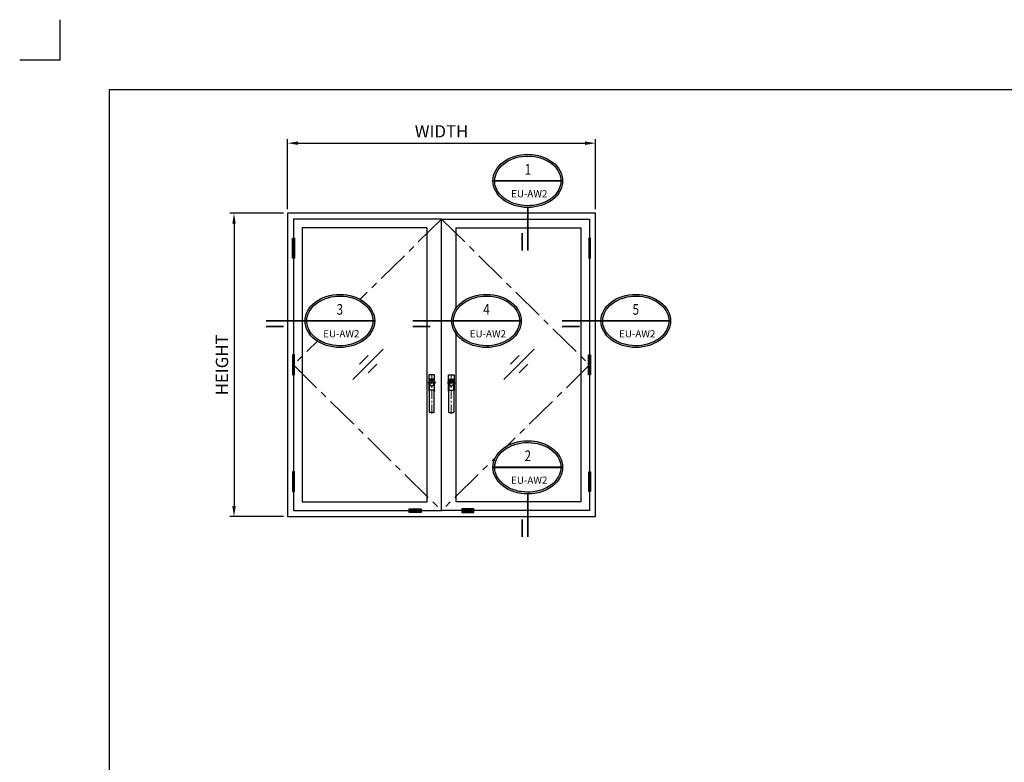
# Model space of a CAD drawing. Units: millimetres. Extents: x -1311 to 8132, y -6693 to 1796.
# Drawn here: x 1160 to 1640, y -4105 to -3743 of the extents above; entities that cross this region are included whole.
import ezdxf
from ezdxf.enums import TextEntityAlignment as Align

# ---------------------------------------------------------------- set-up
doc = ezdxf.new("R2010")
doc.units = ezdxf.units.MM
doc.header["$MEASUREMENT"] = 0
doc.set_wipeout_variables(frame=1)
doc.linetypes.add('CENTER', pattern=[50.8, 31.75, -6.35, 6.35, -6.35])
for name, color, linetype in [('dim', 7, 'Continuous'), ('REV_A', 7, 'Continuous'), ('Title Block', 5, 'Continuous'), ('TOS_M1', 7, 'Continuous'), ('TOS_S3', 3, 'Continuous'), ('WINDOW', 7, 'Continuous')]:
    doc.layers.add(name, color=color, linetype=linetype)
doc.layers.add('Glass-Elevation', color=150, linetype='Continuous', lineweight=25)
doc.layers.add('TOS_K3', color=1, linetype='CENTER', lineweight=9)
doc.styles.add('ROMANS', font='romans.shx', dxfattribs={"width": 0.7})
doc.styles.add('SANS', font='sanss___.ttf', dxfattribs={"width": 0.8})
doc.styles.get("Standard").update_dxf_attribs({"font": 'arial_0.ttf'})
doc.styles.add('TB-Stamp-CSFB$0$Arial', font='arial_0.ttf', dxfattribs={"width": 0.8, "height": 2.5})
doc.dimstyles.new('TRT-1', dxfattribs={"dimtxt": 3, "dimasz": 2.5, "dimexe": 1, "dimexo": 1, "dimgap": 1, "dimtad": 1, "dimdec": 1, "dimzin": 12, "dimdsep": 46, "dimtxsty": 'ROMANS', "dimcen": 0, "dimclrd": 8, "dimclre": 8, "dimclrt": 1, "dimazin": 3, "dimtfac": 1, "dimtdec": 1, "dimtmove": 2, "dimatfit": 3, "dimfxl": 1, "dimarcsym": 0})

# ---------------------------------------------------------------- blocks, each defined once
blk = doc.blocks.new('90214-TB')
at = {"layer": 'DEFPOINTS', "color": 0}
for q in [(0, 613.69), (-19.69, 594)]:
    blk.add_line((0, 594), q, dxfattribs=at)
at = {"layer": 'Title Block'}
blk.add_lwpolyline([(817, 579.5), (24, 579.5), (24, 14.5), (817, 14.5)], close=True, dxfattribs=at)
at = {"color": 2, "style": 'TB-Stamp-CSFB$0$Arial', "width": 0.8}
for tag, p in [('DRAWING_TITLE_1', (751.45, 73.36)), ('DRAWING_TITLE_2', (751.45, 67.99)), ('DRAWING_TITLE_3', (751.53, 62.59))]:
    blk.add_attdef(tag, p, '', height=4, dxfattribs=at)
at = {"style": 'TB-Stamp-CSFB$0$Arial', "width": 0.8}
for tag, p in [('DATE?', (759.52, 28.19)), ('SCALE?', (782.49, 27.66))]:
    blk.add_attdef(tag, p, '', height=2.46, dxfattribs=at)
blk = doc.blocks.new('A$C2B9863FE')
at = {"layer": 'DEFPOINTS', "ltscale": 0.7}
blk.add_circle((0, 0), 0.08, dxfattribs=at)
at = {"layer": 'TOS_K3', "ltscale": 0.1}
for p, q in [((-1.4, 0), (1.4, 0)), ((0, -10.64), (0, 3.11))]:
    blk.add_line(p, q, dxfattribs=at)
at = {"layer": 'TOS_S3'}
for p, q in [((-1, 2.55), (-1, 1.24)), ((-0.97, 1.24), (-1, 1.24)), ((-0.96, 1.2), (-1, 1.2)), ((-1, 1.2), (-1, -1.2)), ((-0.89, 1.24), (-0.97, 1.24)), ((-0.96, 1.24), (-0.96, 1.2)), ((-0.96, 1.2), (-0.89, 1.2)), ((-0.92, -1.22), (-0.92, 0.72)), ((-0.9, 0.57), (-0.9, -0.19)), ((-0.9, 0.55), (-0.9, -0.19)), ((0.89, 1.24), (-0.89, 1.24)), ((0.89, 1.2), (-0.89, 1.2)), ((0.84, 2.71), (-0.84, 2.71)), ((-0.8, 0.16), (0.8, 0.16)), ((0.76, 0.88), (-0.76, 0.88)), ((-0.75, 0.73), (0.75, 0.73)), ((0.74, 0.72), (-0.74, 0.72)), ((-0.64, 0.12), (-0.64, 0.12)), ((-0.64, 0.12), (-0.64, -0.09)), ((0.64, 0.12), (0.64, 0.12)), ((0.64, 0.12), (0.64, -0.09)), ((0.97, 1.24), (0.89, 1.24)), ((0.89, 1.2), (0.96, 1.2)), ((0.9, 0.57), (0.9, -0.19)), ((0.9, 0.55), (0.9, -0.19)), ((0.92, -1.22), (0.92, 0.72)), ((0.96, 1.2), (0.96, 1.24)), ((1, 1.2), (0.96, 1.2)), ((1, 1.24), (0.97, 1.24)), ((1, 1.24), (1, 2.55)), ((1, -1.2), (1, 1.2)), ((-1, -1.2), (-0.92, -1.2)), ((-1, -1.24), (-0.92, -1.24)), ((-1, -1.24), (-1, -2.55)), ((-0.96, -1.2), (-0.96, -1.24)), ((-0.92, -1.27), (-0.92, -1.26)), ((-0.88, -1.41), (-0.92, -1.27)), ((-0.89, -0.58), (-0.86, -0.77)), ((-0.89, -0.63), (-0.86, -0.81)), ((-0.88, -1.41), (-0.88, -1.41)), ((-0.88, -1.41), (-0.88, -1.41)), ((-0.88, -1.41), (-0.88, -1.41)), ((-0.88, -1.43), (-0.88, -1.41)), ((-0.88, -1.41), (-0.88, -1.41)), ((-0.88, -1.46), (-0.88, -1.43)), ((-0.85, -2.35), (-0.85, -2.35)), ((-0.85, -2.35), (-0.85, -10.08)), ((-0.84, -1.2), (-0.84, -2.37)), ((-0.84, -1.2), (-0.84, -2.37)), ((-0.84, -2.53), (-0.84, -2.53)), ((-0.75, -2.53), (-0.84, -2.53)), ((-0.84, -2.57), (-0.84, -2.57)), ((-0.84, -2.57), (-0.75, -2.57)), ((-0.8, -2.57), (-0.8, -2.53)), ((0.75, -2.53), (-0.75, -2.53)), ((0.75, -2.57), (-0.75, -2.57)), ((-0.64, -0.09), (-0.64, -0.44)), ((-0.64, -0.44), (-0.64, -0.57)), ((-0.64, -0.57), (-0.63, -0.7)), ((-0.63, -0.7), (-0.6, -0.77)), ((-0.6, -0.77), (-0.56, -0.85)), ((-0.56, -0.85), (-0.5, -0.91)), ((-0.5, -0.91), (-0.44, -0.96)), ((-0.44, -0.96), (-0.37, -1.01)), ((-0.37, -1.01), (-0.29, -1.05)), ((-0.29, -1.05), (-0.18, -1.08)), ((-0.18, -1.08), (-0.07, -1.1)), ((-0.07, -1.1), (0, -1.11)), ((0.07, -1.1), (0, -1.11)), ((0.18, -1.08), (0.07, -1.1)), ((0.29, -1.05), (0.18, -1.08)), ((0.37, -1.01), (0.29, -1.05)), ((0.44, -0.96), (0.37, -1.01)), ((0.5, -0.91), (0.44, -0.96)), ((0.56, -0.85), (0.5, -0.91)), ((0.6, -0.77), (0.56, -0.85)), ((0.63, -0.7), (0.6, -0.77)), ((0.64, -0.57), (0.63, -0.7)), ((0.64, -0.09), (0.64, -0.44)), ((0.64, -0.44), (0.64, -0.57)), ((0.84, -2.53), (0.75, -2.53)), ((0.75, -2.57), (0.84, -2.57)), ((0.8, -2.53), (0.8, -2.57)), ((0.84, -1.2), (0.84, -2.37)), ((0.84, -1.2), (0.84, -2.37)), ((0.84, -2.53), (0.84, -2.53)), ((0.84, -2.57), (0.84, -2.57)), ((0.85, -2.35), (0.85, -2.35)), ((0.85, -10.08), (0.85, -2.35)), ((0.89, -0.58), (0.86, -0.77)), ((0.89, -0.63), (0.86, -0.81)), ((0.88, -1.41), (0.92, -1.27)), ((0.88, -1.41), (0.88, -1.41)), ((0.88, -1.43), (0.88, -1.41)), ((0.88, -1.41), (0.88, -1.41)), ((0.88, -1.46), (0.88, -1.43)), ((0.92, -1.2), (1, -1.2)), ((0.92, -1.24), (0.97, -1.24)), ((0.92, -1.27), (0.92, -1.26)), ((0.96, -1.24), (0.96, -1.2)), ((0.97, -1.24), (1, -1.24)), ((1, -2.55), (1, -1.24)), ((0.69, -10.24), (-0.69, -10.24))]:
    blk.add_line(p, q, dxfattribs=at)
for points in [[(-0.76, 0.88, 0.038443), (-0.79, 0.88, 0.100998), (-0.85, 0.86, 0.099693), (-0.89, 0.81, 0.097712), (-0.92, 0.76, 0.057557), (-0.92, 0.72)], [(-0.75, 0.73, 0.038443), (-0.77, 0.73, 0.100998), (-0.83, 0.7, 0.099693), (-0.87, 0.66, 0.097712), (-0.9, 0.6, 0.057557), (-0.9, 0.57)], [(-0.74, 0.72, 0.03851), (-0.77, 0.72, 0.100912), (-0.82, 0.69, 0.099653), (-0.87, 0.65, 0.09774), (-0.9, 0.59, 0.057566), (-0.9, 0.55)], [(0.9, 0.55, 0.057478), (0.9, 0.59, 0.097295), (0.87, 0.65, 0.099191), (0.82, 0.69, 0.100715), (0.77, 0.72, 0.038521), (0.74, 0.72)], [(0.9, 0.57, 0.057466), (0.9, 0.6, 0.097253), (0.87, 0.66, 0.099215), (0.83, 0.7, 0.100794), (0.77, 0.73, 0.038454), (0.75, 0.73)], [(0.92, 0.72, 0.057466), (0.92, 0.76, 0.097253), (0.89, 0.81, 0.099215), (0.85, 0.86, 0.100794), (0.79, 0.88, 0.038454), (0.76, 0.88)], [(-0.92, -1.22, 0.060452), (-0.92, -1.26)], [(-0.9, -0.19, 0.003507), (-0.9, -0.34, 0.004666), (-0.9, -0.47, 0.00969), (-0.89, -0.56, 0.018773), (-0.89, -0.58)], [(-0.9, -0.19, 0.003563), (-0.9, -0.36, 0.004741), (-0.9, -0.51, 0.009846), (-0.89, -0.6, 0.019188), (-0.89, -0.63)], [(-0.84, -1.2, 0.003507), (-0.84, -1.03, 0.004666), (-0.85, -0.89, 0.00969), (-0.85, -0.79, 0.018773), (-0.86, -0.77)], [(-0.84, -1.2, 0.003563), (-0.85, -1.05, 0.004741), (-0.85, -0.92, 0.009846), (-0.85, -0.83, 0.019188), (-0.86, -0.81)], [(-0.84, -2.37, 0.003507), (-0.84, -2.43, 0.004666), (-0.84, -2.48, 0.00969), (-0.84, -2.52, 0.059243), (-0.84, -2.53)], [(-0.84, -2.37, 0.003563), (-0.84, -2.44, 0.004741), (-0.84, -2.51, 0.009846), (-0.84, -2.55, 0.060159), (-0.84, -2.57)], [(0.86, -0.77, 0.026568), (0.85, -0.79, 0.013025), (0.85, -0.89, 0.005322), (0.84, -1.03, 0.003647), (0.84, -1.2)], [(0.86, -0.81, 0.027205), (0.85, -0.83, 0.013234), (0.85, -0.92, 0.005408), (0.85, -1.05, 0.003705), (0.84, -1.2)], [(0.84, -2.53, 0.168509), (0.84, -2.52, 0.013025), (0.84, -2.48, 0.005322), (0.84, -2.43, 0.003647), (0.84, -2.37)], [(0.84, -2.57, 0.170901), (0.84, -2.55, 0.013234), (0.84, -2.51, 0.005408), (0.84, -2.44, 0.003705), (0.84, -2.37)], [(0.89, -0.58, 0.026568), (0.89, -0.56, 0.013025), (0.9, -0.47, 0.005322), (0.9, -0.34, 0.003647), (0.9, -0.19)], [(0.89, -0.63, 0.027205), (0.89, -0.6, 0.013234), (0.9, -0.51, 0.005408), (0.9, -0.36, 0.003705), (0.9, -0.19)], [(0.92, -1.26, 0.060432), (0.92, -1.22)]]:
    blk.add_lwpolyline(points, format="xyb", dxfattribs=at)
for centre, radius, start, end in [((-0.84, 2.55), 0.16, 90, 180), ((-0.8, 0.06), 0.1, 90, 180), ((-1.61, 0.01), 0.971, 6.5039, 7.5609), ((1.61, 0.01), 0.971, 172.4391, 173.4961), ((0.8, 0.06), 0.1, 0, 90), ((0.84, 2.55), 0.16, 0, 90), ((-0.84, -2.55), 0.16, 180, 265.2312), ((-12.85, -2.2), 11.99, 359.2829, 3.5378), ((12.85, -2.2), 11.99, 176.4622, 180.7171), ((0.84, -2.55), 0.16, 274.7688, 0), ((-0.69, -10.08), 0.16, 180, 270), ((0.69, -10.08), 0.16, 270, 0)]:
    blk.add_arc(centre, radius, start, end, dxfattribs=at)
blk.add_point((1, -2.71), dxfattribs=at)
blk = doc.blocks.new('*U54')
at = {"color": 2, "linetype": 'ByBlock', "const_width": 0.5}
blk.add_lwpolyline([(-1.6, -19.68), (-1.6, -14.68)], dxfattribs=at)
at = {"color": 0, "linetype": 'ByBlock'}
blk.add_wipeout([(0, -7.5), (1.36, -7.43), (3.02, -7.14), (4.66, -6.61), (6.27, -5.78), (7.42, -4.86), (8.54, -3.72), (9.37, -2.27), (9.83, 0), (9.37, 2.27), (8.54, 3.72), (7.42, 4.86), (6.27, 5.78), (4.66, 6.61), (3.02, 7.14), (1.36, 7.43), (0, 7.5), (-1.36, 7.43), (-3.02, 7.14), (-4.66, 6.61), (-6.27, 5.78), (-7.42, 4.86), (-8.54, 3.72), (-9.37, 2.27), (-9.83, 0), (-9.37, -2.27), (-8.54, -3.72), (-7.42, -4.86), (-6.27, -5.78), (-4.66, -6.61), (-3.02, -7.14), (-1.36, -7.43)], dxfattribs=at)
at = {"linetype": 'ByBlock'}
h = blk.add_hatch(color=0, dxfattribs=at)
edge = h.paths.add_edge_path(flags=16)
edge.add_spline(control_points=[(-9.33, 0), (-9.33, -0.59), (-9.23, -1.17), (-8.75, -2.57), (-8.27, -3.35), (-6.93, -4.76), (-6.09, -5.37), (-4.15, -6.33), (-3.05, -6.67), (-0.77, -7.03), (0.41, -7.05), (2.71, -6.75), (3.82, -6.44), (5.81, -5.54), (6.69, -4.95), (8.09, -3.58), (8.62, -2.81), (9.27, -1.18), (9.39, -0.33), (9.23, 1.36), (8.94, 2.19), (7.97, 3.74), (7.29, 4.45), (5.62, 5.65), (4.63, 6.14), (2.48, 6.8), (1.32, 6.98), (-1.02, 7.01), (-2.18, 6.86), (-4.36, 6.25), (-5.37, 5.78), (-7.09, 4.62), (-7.81, 3.93), (-8.84, 2.4), (-9.16, 1.57), (-9.32, 0.49), (-9.33, 0.24), (-9.33, 0)], knot_values=[0, 0, 0, 0, 0.257192, 0.257192, 0.627135, 0.627135, 0.997077, 0.997077, 1.36702, 1.36702, 1.736962, 1.736962, 2.106905, 2.106905, 2.476847, 2.476847, 2.84679, 2.84679, 3.216732, 3.216732, 3.586675, 3.586675, 3.956618, 3.956618, 4.32656, 4.32656, 4.696503, 4.696503, 5.066445, 5.066445, 5.436388, 5.436388, 5.80633, 5.80633, 6.176273, 6.176273, 6.283185, 6.283185, 6.283185, 6.283185], degree=3, periodic=0)
edge = h.paths.add_edge_path()
edge.add_ellipse((0, 0), major_axis=(-9.83, 0), ratio=0.762673, start_angle=0, end_angle=360)
at = {"color": 0, "linetype": 'ByBlock', "const_width": 0.5}
blk.add_lwpolyline([(-9.83, 0), (9.83, 0)], dxfattribs=at)
at = {"color": 2, "linetype": 'ByBlock', "const_width": 0.5}
blk.add_lwpolyline([(0, -19.68), (0, -7.5)], dxfattribs=at)
at = {"color": 0, "linetype": 'ByBlock'}
blk.add_ellipse((0, 0), major_axis=(-9.83, 0), ratio=0.762673, dxfattribs=at)
blk.add_open_spline([(-9.33, 0), (-9.33, -0.59), (-9.23, -1.17), (-8.75, -2.57), (-8.27, -3.35), (-6.93, -4.76), (-6.09, -5.37), (-4.15, -6.33), (-3.05, -6.67), (-0.77, -7.03), (0.41, -7.05), (2.71, -6.75), (3.82, -6.44), (5.81, -5.54), (6.69, -4.95), (8.09, -3.58), (8.62, -2.81), (9.27, -1.18), (9.39, -0.33), (9.23, 1.36), (8.94, 2.19), (7.97, 3.74), (7.29, 4.45), (5.62, 5.65), (4.63, 6.14), (2.48, 6.8), (1.32, 6.98), (-1.02, 7.01), (-2.18, 6.86), (-4.36, 6.25), (-5.37, 5.78), (-7.09, 4.62), (-7.81, 3.93), (-8.84, 2.4), (-9.16, 1.57), (-9.32, 0.49), (-9.33, 0.24), (-9.33, 0)], degree=3, knots=[0, 0, 0, 0, 0.257192, 0.257192, 0.627135, 0.627135, 0.997077, 0.997077, 1.36702, 1.36702, 1.736962, 1.736962, 2.106905, 2.106905, 2.476847, 2.476847, 2.84679, 2.84679, 3.216732, 3.216732, 3.586675, 3.586675, 3.956618, 3.956618, 4.32656, 4.32656, 4.696503, 4.696503, 5.066445, 5.066445, 5.436388, 5.436388, 5.80633, 5.80633, 6.176273, 6.176273, 6.283185, 6.283185, 6.283185, 6.283185], dxfattribs=at)
at = {"color": 2, "linetype": 'ByBlock', "style": 'SANS', "width": 0.8}
for tag, p in [('DET_NO', (0, 2.87)), ('DWG_NO', (0, -3.13))]:
    blk.add_attdef(tag, text='', height=3, dxfattribs=at).set_placement(p, align=Align.MIDDLE)
blk = doc.blocks.new('*U89')
at = {"color": 2, "linetype": 'ByBlock', "const_width": 0.5}
for points in [[(-20.82, 0), (-9.33, 0)], [(-20.82, -1.6), (-15.82, -1.6)]]:
    blk.add_lwpolyline(points, dxfattribs=at)
at = {"color": 0, "linetype": 'ByBlock'}
blk.add_wipeout([(0, -7.5), (1.36, -7.43), (3.02, -7.14), (4.66, -6.61), (6.27, -5.78), (7.42, -4.86), (8.54, -3.72), (9.37, -2.27), (9.83, 0), (9.37, 2.27), (8.54, 3.72), (7.42, 4.86), (6.27, 5.78), (4.66, 6.61), (3.02, 7.14), (1.36, 7.43), (0, 7.5), (-1.36, 7.43), (-3.02, 7.14), (-4.66, 6.61), (-6.27, 5.78), (-7.42, 4.86), (-8.54, 3.72), (-9.37, 2.27), (-9.83, 0), (-9.37, -2.27), (-8.54, -3.72), (-7.42, -4.86), (-6.27, -5.78), (-4.66, -6.61), (-3.02, -7.14), (-1.36, -7.43)], dxfattribs=at)
at = {"linetype": 'ByBlock'}
h = blk.add_hatch(color=0, dxfattribs=at)
edge = h.paths.add_edge_path(flags=16)
edge.add_spline(control_points=[(-9.33, 0), (-9.33, -0.59), (-9.23, -1.17), (-8.75, -2.57), (-8.27, -3.35), (-6.93, -4.76), (-6.09, -5.37), (-4.15, -6.33), (-3.05, -6.67), (-0.77, -7.03), (0.41, -7.05), (2.71, -6.75), (3.82, -6.44), (5.81, -5.54), (6.69, -4.95), (8.09, -3.58), (8.62, -2.81), (9.27, -1.18), (9.39, -0.33), (9.23, 1.36), (8.94, 2.19), (7.97, 3.74), (7.29, 4.45), (5.62, 5.65), (4.63, 6.14), (2.48, 6.8), (1.32, 6.98), (-1.02, 7.01), (-2.18, 6.86), (-4.36, 6.25), (-5.37, 5.78), (-7.09, 4.62), (-7.81, 3.93), (-8.84, 2.4), (-9.16, 1.57), (-9.32, 0.49), (-9.33, 0.24), (-9.33, 0)], knot_values=[0, 0, 0, 0, 0.257192, 0.257192, 0.627135, 0.627135, 0.997077, 0.997077, 1.36702, 1.36702, 1.736962, 1.736962, 2.106905, 2.106905, 2.476847, 2.476847, 2.84679, 2.84679, 3.216732, 3.216732, 3.586675, 3.586675, 3.956618, 3.956618, 4.32656, 4.32656, 4.696503, 4.696503, 5.066445, 5.066445, 5.436388, 5.436388, 5.80633, 5.80633, 6.176273, 6.176273, 6.283185, 6.283185, 6.283185, 6.283185], degree=3, periodic=0)
edge = h.paths.add_edge_path()
edge.add_ellipse((0, 0), major_axis=(-9.83, 0), ratio=0.762673, start_angle=0, end_angle=360)
at = {"color": 0, "linetype": 'ByBlock', "const_width": 0.5}
blk.add_lwpolyline([(-9.83, 0), (9.83, 0)], dxfattribs=at)
at = {"color": 0, "linetype": 'ByBlock'}
blk.add_ellipse((0, 0), major_axis=(-9.83, 0), ratio=0.762673, dxfattribs=at)
blk.add_open_spline([(-9.33, 0), (-9.33, -0.59), (-9.23, -1.17), (-8.75, -2.57), (-8.27, -3.35), (-6.93, -4.76), (-6.09, -5.37), (-4.15, -6.33), (-3.05, -6.67), (-0.77, -7.03), (0.41, -7.05), (2.71, -6.75), (3.82, -6.44), (5.81, -5.54), (6.69, -4.95), (8.09, -3.58), (8.62, -2.81), (9.27, -1.18), (9.39, -0.33), (9.23, 1.36), (8.94, 2.19), (7.97, 3.74), (7.29, 4.45), (5.62, 5.65), (4.63, 6.14), (2.48, 6.8), (1.32, 6.98), (-1.02, 7.01), (-2.18, 6.86), (-4.36, 6.25), (-5.37, 5.78), (-7.09, 4.62), (-7.81, 3.93), (-8.84, 2.4), (-9.16, 1.57), (-9.32, 0.49), (-9.33, 0.24), (-9.33, 0)], degree=3, knots=[0, 0, 0, 0, 0.257192, 0.257192, 0.627135, 0.627135, 0.997077, 0.997077, 1.36702, 1.36702, 1.736962, 1.736962, 2.106905, 2.106905, 2.476847, 2.476847, 2.84679, 2.84679, 3.216732, 3.216732, 3.586675, 3.586675, 3.956618, 3.956618, 4.32656, 4.32656, 4.696503, 4.696503, 5.066445, 5.066445, 5.436388, 5.436388, 5.80633, 5.80633, 6.176273, 6.176273, 6.283185, 6.283185, 6.283185, 6.283185], dxfattribs=at)
at = {"color": 2, "linetype": 'ByBlock', "style": 'SANS', "width": 0.8}
for tag, p in [('DET_NO', (0, 2.87)), ('DWG_NO', (0, -3.13))]:
    blk.add_attdef(tag, text='', height=3, dxfattribs=at).set_placement(p, align=Align.MIDDLE)
blk = doc.blocks.new('11_GLASS MARK')
at = {"layer": 'TOS_M1'}
for p, q in [((-49.1, -49.1), (49.1, 49.1)), ((-27.9, 0.4), (0.4, 28.7)), ((0.4, -27.9), (28.7, 0.4))]:
    blk.add_line(p, q, dxfattribs=at)
blk = doc.blocks.new('*D123')
at = {"layer": 'DEFPOINTS', "color": 0, "ltscale": 0.5, "transparency": 16777216}
for p in [(1290.39, -3837.31), (1264.25, -3985), (1290.39, -3985)]:
    blk.add_point(p, dxfattribs=at)
at = {"layer": 'dim', "color": 8, "lineweight": -2, "ltscale": 0.5, "transparency": 16777216}
for p, q in [((1288.39, -3837.31), (1262.25, -3837.31)), ((1264.25, -3842.31), (1264.25, -3980)), ((1288.39, -3985), (1262.25, -3985))]:
    blk.add_line(p, q, dxfattribs=at)
at = {"layer": 'dim', "color": 8, "ltscale": 0.5, "transparency": 16777216}
for points in [[(1263.42, -3842.31), (1265.08, -3842.31), (1264.25, -3837.31)], [(1263.42, -3980), (1265.08, -3980), (1264.25, -3985)]]:
    blk.add_solid(points, dxfattribs=at)
at = {"layer": 'dim', "color": 1, "ltscale": 0.5, "transparency": 16777216, "insert": (1259.15, -3911.16), "char_height": 6, "attachment_point": 5, "rotation": 90}
blk.add_mtext('HEIGHT', dxfattribs=at)
blk = doc.blocks.new('*D124')
at = {"layer": 'DEFPOINTS', "color": 0, "ltscale": 0.5, "transparency": 16777216}
for p in [(1440.39, -3803.13), (1290.39, -3837.31), (1440.39, -3837.31)]:
    blk.add_point(p, dxfattribs=at)
at = {"layer": 'dim', "color": 8, "lineweight": -2, "ltscale": 0.5, "transparency": 16777216}
for p, q in [((1290.39, -3835.31), (1290.39, -3801.13)), ((1295.39, -3803.13), (1435.39, -3803.13)), ((1440.39, -3835.31), (1440.39, -3801.13))]:
    blk.add_line(p, q, dxfattribs=at)
at = {"layer": 'dim', "color": 8, "ltscale": 0.5, "transparency": 16777216}
for points in [[(1295.39, -3802.29), (1295.39, -3803.96), (1290.39, -3803.13)], [(1435.39, -3802.29), (1435.39, -3803.96), (1440.39, -3803.13)]]:
    blk.add_solid(points, dxfattribs=at)
at = {"layer": 'dim', "color": 1, "ltscale": 0.5, "transparency": 16777216, "insert": (1365.39, -3798.13), "char_height": 6, "attachment_point": 5}
blk.add_mtext('WIDTH', dxfattribs=at)

msp = doc.modelspace()

# ---------------------------------------------------------------- hatches: boundary and pattern name
at = {"ltscale": 0.5}
h = msp.add_hatch(color=256, dxfattribs=at)
h.dxf.hatch_style = 1
h.paths.add_polyline_path([(1292.706, -3849.402), (1293.655, -3849.402), (1293.655, -3859.094), (1292.706, -3859.094)])
h = msp.add_hatch(color=256, dxfattribs=at)
h.dxf.hatch_style = 1
h.paths.add_polyline_path([(1438.067, -3849.402), (1437.118, -3849.402), (1437.118, -3859.094), (1438.067, -3859.094)])
h = msp.add_hatch(color=256, dxfattribs=at)
h.dxf.hatch_style = 1
h.paths.add_polyline_path([(1292.739, -3916.004), (1293.688, -3916.004), (1293.688, -3906.312), (1292.739, -3906.312)])
h = msp.add_hatch(color=256, dxfattribs=at)
h.dxf.hatch_style = 1
h.paths.add_polyline_path([(1438.034, -3916.004), (1437.084, -3916.004), (1437.084, -3906.312), (1438.034, -3906.312)])
h = msp.add_hatch(color=256, dxfattribs=at)
h.dxf.hatch_style = 1
h.paths.add_polyline_path([(1292.706, -3972.915), (1293.655, -3972.915), (1293.655, -3963.222), (1292.706, -3963.222)])
h = msp.add_hatch(color=256, dxfattribs=at)
h.dxf.hatch_style = 1
h.paths.add_polyline_path([(1438.067, -3972.915), (1437.118, -3972.915), (1437.118, -3963.222), (1438.067, -3963.222)])
h = msp.add_hatch(color=256, dxfattribs=at)
h.dxf.hatch_style = 1
h.paths.add_polyline_path([(1349.687, -3981.281), (1355.473, -3981.281), (1355.473, -3983.151), (1349.687, -3983.151)])
h = msp.add_hatch(color=256, dxfattribs=at)
h.dxf.hatch_style = 1
h.paths.add_polyline_path([(1381.086, -3981.281), (1375.3, -3981.281), (1375.3, -3983.151), (1381.086, -3983.151)])

# ---------------------------------------------------------------- linework, layer by layer
at = {"linetype": 'CENTER', "ltscale": 0.5}
for points in [[(1365.386, -3840.139), (1293.214, -3911.158), (1365.386, -3982.177)], [(1365.386, -3840.139), (1437.559, -3911.158), (1365.386, -3982.177)]]:
    msp.add_lwpolyline(points, dxfattribs=at)
at = {"ltscale": 0.5}
for points in [[(1292.706, -3849.402), (1293.655, -3849.402), (1293.655, -3859.094), (1292.706, -3859.094)], [(1438.067, -3849.402), (1437.118, -3849.402), (1437.118, -3859.094), (1438.067, -3859.094)], [(1292.739, -3916.004), (1293.688, -3916.004), (1293.688, -3906.312), (1292.739, -3906.312)], [(1438.034, -3916.004), (1437.084, -3916.004), (1437.084, -3906.312), (1438.034, -3906.312)], [(1292.706, -3972.915), (1293.655, -3972.915), (1293.655, -3963.222), (1292.706, -3963.222)], [(1438.067, -3972.915), (1437.118, -3972.915), (1437.118, -3963.222), (1438.067, -3963.222)], [(1349.687, -3981.281), (1355.473, -3981.281), (1355.473, -3983.151), (1349.687, -3983.151)], [(1381.086, -3981.281), (1375.3, -3981.281), (1375.3, -3983.151), (1381.086, -3983.151)]]:
    msp.add_lwpolyline(points, close=True, dxfattribs=at)
at = {"layer": 'Glass-Elevation', "ltscale": 0.5}
for points in [[(1297.454, -3977.936), (1358.319, -3977.936), (1358.319, -3844.38), (1297.454, -3844.38)], [(1433.319, -3977.936), (1372.454, -3977.936), (1372.454, -3844.38), (1433.319, -3844.38)]]:
    msp.add_lwpolyline(points, close=True, dxfattribs=at)
at = {"layer": 'WINDOW', "color": 3}
for points in [[(1290.386, -3985.004), (1440.386, -3985.004), (1440.386, -3837.312), (1290.386, -3837.312)], [(1293.214, -3982.177), (1365.386, -3982.177), (1365.386, -3840.139), (1293.214, -3840.139)], [(1437.559, -3982.177), (1365.386, -3982.177), (1365.386, -3840.139), (1437.559, -3840.139)]]:
    msp.add_lwpolyline(points, close=True, dxfattribs=at)

# ---------------------------------------------------------------- block references
at = {"ltscale": 0.5, "yscale": 1.413561480937946, "zscale": 1.413561480937946}
for p, xscale in [((1360.618, -3919.912), 1.413561480937946), ((1370.154, -3919.912), -1.413561480937946)]:
    msp.add_blockref('A$C2B9863FE', p, dxfattribs=dict(at, xscale=xscale))
at = {"layer": 'REV_A', "color": 0}
msp.add_blockref('90214-TB', (1179.471, -4356.636), dxfattribs=at)

# ---------------------------------------------------------------- next in the draw order: block references
at = {"color": 2}
ref = msp.add_blockref('*U54', (1407.438, -3821.504), dxfattribs=dict(at, xscale=1.728000000000001, yscale=1.728000000000001, zscale=1.728000000000001))
ref.add_attrib('DET_NO', '1', dxfattribs={"color": 2, "linetype": 'ByBlock', "height": 5.184, "style": 'SANS', "width": 0.8}).set_placement((1407.438, -3816.551), align=Align.MIDDLE)
ref.add_attrib('DWG_NO', 'EU-AW2', dxfattribs={"color": 2, "linetype": 'ByBlock', "height": 3.5, "style": 'SANS'}).set_placement((1408.143, -3829.511), align=Align.CENTER)
ref = msp.add_blockref('*U89', (1315.839, -3889.741), dxfattribs=dict(at, xscale=1.728000000000001, yscale=1.728000000000001, zscale=1.728000000000001))
ref.add_attrib('DET_NO', '3', dxfattribs={"color": 2, "linetype": 'ByBlock', "height": 5.184, "style": 'SANS', "width": 0.8}).set_placement((1315.839, -3884.788), align=Align.MIDDLE)
ref.add_attrib('DWG_NO', 'EU-AW2', dxfattribs={"color": 2, "linetype": 'ByBlock', "height": 3.5, "style": 'SANS'}).set_placement((1316.544, -3897.748), align=Align.CENTER)
ref = msp.add_blockref('*U89', (1387.294, -3889.741), dxfattribs=dict(at, xscale=1.728000000000001, yscale=1.728000000000001, zscale=1.728000000000001))
ref.add_attrib('DET_NO', '4', dxfattribs={"color": 2, "linetype": 'ByBlock', "height": 5.184, "style": 'SANS', "width": 0.8}).set_placement((1387.294, -3884.788), align=Align.MIDDLE)
ref.add_attrib('DWG_NO', 'EU-AW2', dxfattribs={"color": 2, "linetype": 'ByBlock', "height": 3.5, "style": 'SANS'}).set_placement((1387.999, -3897.748), align=Align.CENTER)
ref = msp.add_blockref('*U89', (1460.077, -3889.741), dxfattribs=dict(at, xscale=1.728000000000001, yscale=1.728000000000001, zscale=1.728000000000001))
ref.add_attrib('DET_NO', '5', dxfattribs={"color": 2, "linetype": 'ByBlock', "height": 5.184, "style": 'SANS', "width": 0.8}).set_placement((1460.077, -3884.788), align=Align.MIDDLE)
ref.add_attrib('DWG_NO', 'EU-AW2', dxfattribs={"color": 2, "linetype": 'ByBlock', "height": 3.5, "style": 'SANS'}).set_placement((1460.782, -3897.748), align=Align.CENTER)
ref = msp.add_blockref('*U54', (1407.438, -3961.087), dxfattribs=dict(at, xscale=1.728000000000001, yscale=1.728000000000001, zscale=1.728000000000001))
ref.add_attrib('DET_NO', '2', dxfattribs={"color": 2, "linetype": 'ByBlock', "height": 5.184, "style": 'SANS', "width": 0.8}).set_placement((1407.438, -3956.134), align=Align.MIDDLE)
ref.add_attrib('DWG_NO', 'EU-AW2', dxfattribs={"color": 2, "linetype": 'ByBlock', "height": 3.5, "style": 'SANS'}).set_placement((1408.143, -3969.094), align=Align.CENTER)

# ---------------------------------------------------------------- next in the draw order: block references
at = {"ltscale": 0.5, "xscale": 0.15, "yscale": 0.15, "zscale": 0.15}
for p in [(1329.554, -3910.905), (1403.14, -3910.905)]:
    msp.add_blockref('11_GLASS MARK', p, dxfattribs=at)

# ---------------------------------------------------------------- next in the draw order: dimensions: what is measured, and where the dimension line sits
at = {"layer": 'dim', "ltscale": 0.5}
dim = msp.add_linear_dim(base=(1440.386, -3803.126), p1=(1290.386, -3837.312), p2=(1440.386, -3837.312), text='WIDTH', dimstyle='TRT-1', override={"dimscale": 2, "dimtxsty": 'Standard'}, dxfattribs=at)
dim.commit()
dim.dimension.update_dxf_attribs({"geometry": '*D124', "text_midpoint": (1365.386, -3798.126)})
dim = msp.add_linear_dim(base=(1264.25, -3985.004), p1=(1290.386, -3837.312), p2=(1290.386, -3985.004), angle=90, text='HEIGHT', dimstyle='TRT-1', override={"dimscale": 2, "dimtxsty": 'Standard'}, dxfattribs=at)
dim.commit()
dim.dimension.update_dxf_attribs({"geometry": '*D123', "text_midpoint": (1259.148, -3911.158)})

doc.saveas('drawing.dxf')
